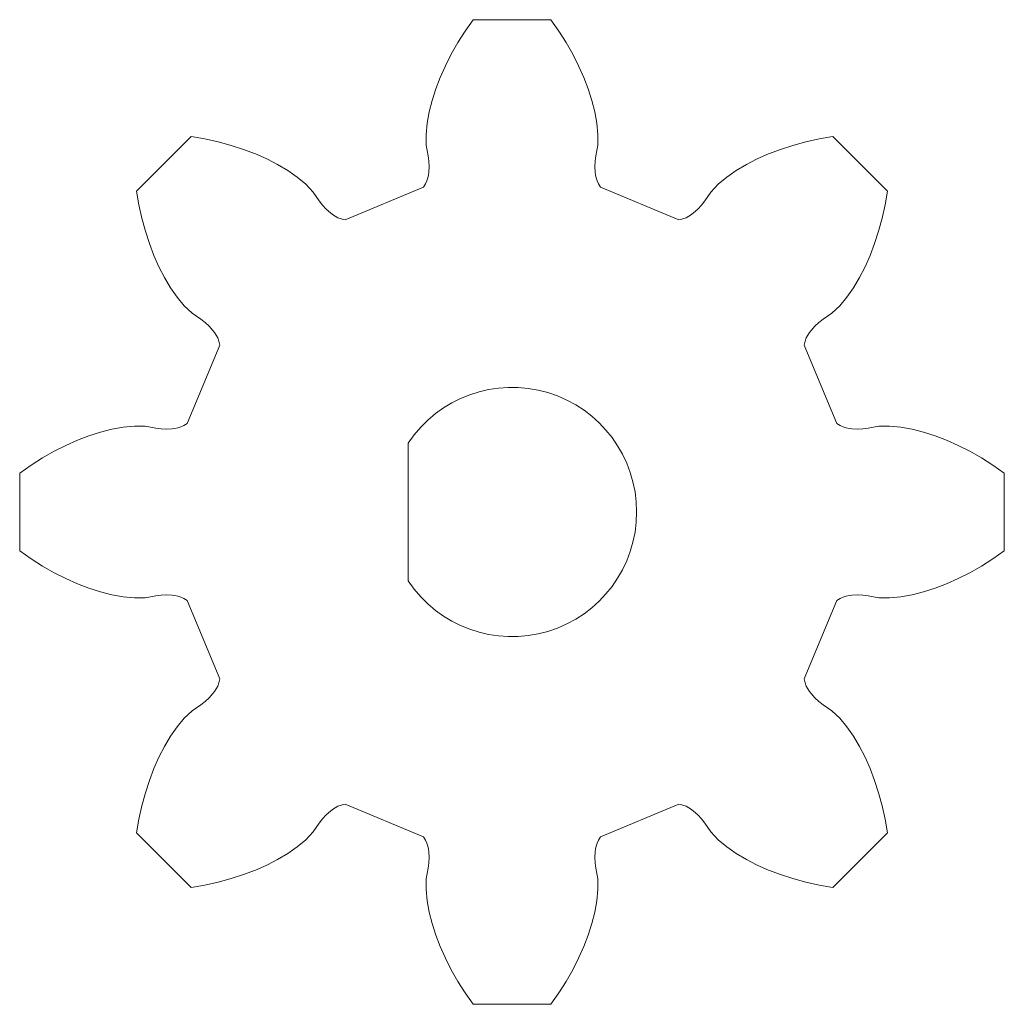
# Model space of a CAD drawing. Units: millimetres. Extents: x 0 to 19, y 0 to 19.
import ezdxf

# ---------------------------------------------------------------- set-up
doc = ezdxf.new("R2010")
doc.units = ezdxf.units.MM

msp = doc.modelspace()

# ---------------------------------------------------------------- linework, layer by layer
at = {"color": 7, "linetype": 'Continuous', "lineweight": 15}
for p, q in [((8.76258, 18.98546), (8.60822, 18.76591)), ((10.25209, 18.98546), (8.76258, 18.98546)), ((10.40645, 18.76591), (10.25209, 18.98546)), ((8.60822, 18.76591), (8.46704, 18.54458)), ((10.54763, 18.54458), (10.40645, 18.76591)), ((8.46704, 18.54458), (8.33924, 18.32199)), ((10.67543, 18.32199), (10.54763, 18.54458)), ((8.33924, 18.32199), (8.22506, 18.09867)), ((10.78961, 18.09867), (10.67543, 18.32199)), ((8.22506, 18.09867), (8.12479, 17.87518)), ((10.88988, 17.87518), (10.78961, 18.09867)), ((8.12479, 17.87518), (8.03881, 17.65209)), ((10.97587, 17.65209), (10.88988, 17.87518)), ((8.03881, 17.65209), (7.96763, 17.42998)), ((11.04704, 17.42998), (10.97587, 17.65209)), ((7.96763, 17.42998), (7.91201, 17.20952)), ((11.10266, 17.20952), (11.04704, 17.42998)), ((7.91201, 17.20952), (7.87315, 16.99146)), ((11.14152, 16.99146), (11.10266, 17.20952)), ((7.87315, 16.99146), (7.8532, 16.77676)), ((11.16147, 16.77676), (11.14152, 16.99146)), ((3.33191, 16.736), (2.27867, 15.68276)), ((3.59631, 16.68991), (3.33191, 16.736)), ((3.85264, 16.63323), (3.59631, 16.68991)), ((7.8532, 16.77676), (7.85741, 16.56714)), ((11.15726, 16.56714), (11.16147, 16.77676)), ((15.41836, 16.68991), (15.16203, 16.63323)), ((15.68276, 16.736), (15.41836, 16.68991)), ((16.736, 15.68276), (15.68276, 16.736)), ((4.10041, 16.5662), (3.85264, 16.63323)), ((4.33905, 16.48903), (4.10041, 16.5662)), ((7.85741, 16.56714), (7.89602, 16.36542)), ((11.11866, 16.36542), (11.15726, 16.56714)), ((14.91427, 16.5662), (14.67562, 16.48903)), ((15.16203, 16.63323), (14.91427, 16.5662)), ((4.56798, 16.40191), (4.33905, 16.48903)), ((4.78653, 16.30495), (4.56798, 16.40191)), ((4.99392, 16.19823), (4.78653, 16.30495)), ((7.89602, 16.36542), (7.90906, 16.26307)), ((11.10561, 16.26307), (11.11866, 16.36542)), ((14.22814, 16.30495), (14.02076, 16.19823)), ((14.44669, 16.40191), (14.22814, 16.30495)), ((14.67562, 16.48903), (14.44669, 16.40191)), ((5.18913, 16.08167), (4.99392, 16.19823)), ((7.91394, 16.15877), (7.90846, 16.05188)), ((7.90906, 16.26307), (7.91394, 16.15877)), ((11.10073, 16.15877), (11.10561, 16.26307)), ((11.10621, 16.05188), (11.10073, 16.15877)), ((14.02076, 16.19823), (13.82554, 16.08167)), ((5.37081, 15.95495), (5.18913, 16.08167)), ((5.53673, 15.81725), (5.37081, 15.95495)), ((7.88842, 15.94119), (7.87023, 15.88364)), ((7.90067, 15.99713), (7.88842, 15.94119)), ((7.90846, 16.05188), (7.90067, 15.99713)), ((11.11401, 15.99713), (11.10621, 16.05188)), ((11.12625, 15.94119), (11.11401, 15.99713)), ((11.14444, 15.88364), (11.12625, 15.94119)), ((13.64387, 15.95495), (13.47794, 15.81725)), ((13.82554, 16.08167), (13.64387, 15.95495)), ((5.68197, 15.66604), (5.53673, 15.81725)), ((7.80029, 15.75897), (6.29382, 15.13497)), ((7.84327, 15.82362), (7.80029, 15.75897)), ((7.87023, 15.88364), (7.84327, 15.82362)), ((11.1714, 15.82362), (11.14444, 15.88364)), ((11.21438, 15.75897), (11.1714, 15.82362)), ((12.72085, 15.13497), (11.21438, 15.75897)), ((13.47794, 15.81725), (13.3327, 15.66604)), ((2.27867, 15.68276), (2.32477, 15.41836)), ((5.79732, 15.49611), (5.68197, 15.66604)), ((13.3327, 15.66604), (13.21736, 15.49611)), ((16.68991, 15.41836), (16.736, 15.68276)), ((2.32477, 15.41836), (2.38144, 15.16203)), ((5.86046, 15.41452), (5.79732, 15.49611)), ((5.93077, 15.33731), (5.86046, 15.41452)), ((13.15421, 15.41452), (13.08391, 15.33731)), ((13.21736, 15.49611), (13.15421, 15.41452)), ((16.63323, 15.16203), (16.68991, 15.41836)), ((6.01022, 15.2656), (5.93077, 15.33731)), ((6.05445, 15.2324), (6.01022, 15.2656)), ((6.10266, 15.20151), (6.05445, 15.2324)), ((6.15622, 15.17367), (6.10266, 15.20151)), ((6.21772, 15.15029), (6.15622, 15.17367)), ((12.85846, 15.17367), (12.79695, 15.15029)), ((12.91201, 15.20151), (12.85846, 15.17367)), ((12.96022, 15.2324), (12.91201, 15.20151)), ((13.00445, 15.2656), (12.96022, 15.2324)), ((13.08391, 15.33731), (13.00445, 15.2656)), ((2.38144, 15.16203), (2.44847, 14.91427)), ((6.29382, 15.13497), (6.21772, 15.15029)), ((12.79695, 15.15029), (12.72085, 15.13497)), ((16.5662, 14.91427), (16.63323, 15.16203)), ((2.44847, 14.91427), (2.52564, 14.67562)), ((16.48903, 14.67562), (16.5662, 14.91427)), ((2.52564, 14.67562), (2.61277, 14.44669)), ((16.40191, 14.44669), (16.48903, 14.67562)), ((2.61277, 14.44669), (2.70972, 14.22814)), ((16.30495, 14.22814), (16.40191, 14.44669)), ((2.70972, 14.22814), (2.81644, 14.02076)), ((16.19823, 14.02076), (16.30495, 14.22814)), ((2.81644, 14.02076), (2.93301, 13.82554)), ((16.08167, 13.82554), (16.19823, 14.02076)), ((2.93301, 13.82554), (3.05972, 13.64387)), ((15.95495, 13.64387), (16.08167, 13.82554)), ((3.05972, 13.64387), (3.19742, 13.47794)), ((3.19742, 13.47794), (3.34863, 13.3327)), ((15.66604, 13.3327), (15.81725, 13.47794)), ((15.81725, 13.47794), (15.95495, 13.64387)), ((3.34863, 13.3327), (3.51856, 13.21736)), ((15.49611, 13.21736), (15.66604, 13.3327)), ((3.51856, 13.21736), (3.60015, 13.15421)), ((3.60015, 13.15421), (3.67736, 13.08391)), ((3.67736, 13.08391), (3.74907, 13.00445)), ((15.2656, 13.00445), (15.33731, 13.08391)), ((15.33731, 13.08391), (15.41452, 13.15421)), ((15.41452, 13.15421), (15.49611, 13.21736)), ((3.74907, 13.00445), (3.78227, 12.96022)), ((3.78227, 12.96022), (3.81316, 12.91201)), ((3.81316, 12.91201), (3.841, 12.85846)), ((15.17367, 12.85846), (15.20151, 12.91201)), ((15.20151, 12.91201), (15.2324, 12.96022)), ((15.2324, 12.96022), (15.2656, 13.00445)), ((3.8797, 12.72085), (3.2557, 11.21438)), ((3.841, 12.85846), (3.86438, 12.79695)), ((3.86438, 12.79695), (3.8797, 12.72085)), ((15.13497, 12.72085), (15.15029, 12.79695)), ((15.75897, 11.21438), (15.13497, 12.72085)), ((15.15029, 12.79695), (15.17367, 12.85846)), ((3.2557, 11.21438), (3.19106, 11.1714)), ((15.82362, 11.1714), (15.75897, 11.21438)), ((1.58469, 11.04704), (1.36258, 10.97587)), ((1.80515, 11.10266), (1.58469, 11.04704)), ((2.02322, 11.14152), (1.80515, 11.10266)), ((2.23791, 11.16147), (2.02322, 11.14152)), ((2.44753, 11.15726), (2.23791, 11.16147)), ((2.64925, 11.11866), (2.44753, 11.15726)), ((2.7516, 11.10561), (2.64925, 11.11866)), ((2.85591, 11.10073), (2.7516, 11.10561)), ((2.9628, 11.10621), (2.85591, 11.10073)), ((3.01754, 11.11401), (2.9628, 11.10621)), ((3.07348, 11.12625), (3.01754, 11.11401)), ((3.13103, 11.14444), (3.07348, 11.12625)), ((3.19106, 11.1714), (3.13103, 11.14444)), ((15.88364, 11.14444), (15.82362, 11.1714)), ((15.94119, 11.12625), (15.88364, 11.14444)), ((15.99713, 11.11401), (15.94119, 11.12625)), ((16.05188, 11.10621), (15.99713, 11.11401)), ((16.15877, 11.10073), (16.05188, 11.10621)), ((16.26307, 11.10561), (16.15877, 11.10073)), ((16.36542, 11.11866), (16.26307, 11.10561)), ((16.56714, 11.15726), (16.36542, 11.11866)), ((16.77676, 11.16147), (16.56714, 11.15726)), ((16.99146, 11.14152), (16.77676, 11.16147)), ((17.20952, 11.10266), (16.99146, 11.14152)), ((17.42998, 11.04704), (17.20952, 11.10266)), ((17.65209, 10.97587), (17.42998, 11.04704)), ((1.13949, 10.88988), (0.916, 10.78961)), ((1.36258, 10.97587), (1.13949, 10.88988)), ((7.50734, 10.83399), (7.50734, 8.18069)), ((17.87518, 10.88988), (17.65209, 10.97587)), ((18.09867, 10.78961), (17.87518, 10.88988)), ((0.69269, 10.67543), (0.4701, 10.54763)), ((0.916, 10.78961), (0.69269, 10.67543)), ((18.32199, 10.67543), (18.09867, 10.78961)), ((18.54458, 10.54763), (18.32199, 10.67543)), ((0.4701, 10.54763), (0.24876, 10.40645)), ((18.76591, 10.40645), (18.54458, 10.54763)), ((0.24876, 10.40645), (0.02921, 10.25209)), ((0.02921, 10.25209), (0.02921, 8.76258)), ((18.98546, 10.25209), (18.76591, 10.40645)), ((18.98546, 8.76258), (18.98546, 10.25209)), ((0.02921, 8.76258), (0.24876, 8.60822)), ((18.76591, 8.60822), (18.98546, 8.76258)), ((0.24876, 8.60822), (0.4701, 8.46704)), ((18.54458, 8.46704), (18.76591, 8.60822)), ((0.4701, 8.46704), (0.69269, 8.33924)), ((18.32199, 8.33924), (18.54458, 8.46704)), ((0.69269, 8.33924), (0.916, 8.22506)), ((0.916, 8.22506), (1.13949, 8.12479)), ((17.87518, 8.12479), (18.09867, 8.22506)), ((18.09867, 8.22506), (18.32199, 8.33924)), ((1.13949, 8.12479), (1.36258, 8.03881)), ((1.36258, 8.03881), (1.58469, 7.96763)), ((1.58469, 7.96763), (1.80515, 7.91201)), ((17.20952, 7.91201), (17.42998, 7.96763)), ((17.42998, 7.96763), (17.65209, 8.03881)), ((17.65209, 8.03881), (17.87518, 8.12479)), ((1.80515, 7.91201), (2.02322, 7.87315)), ((2.02322, 7.87315), (2.23791, 7.8532)), ((2.23791, 7.8532), (2.44753, 7.85741)), ((2.44753, 7.85741), (2.64925, 7.89602)), ((2.64925, 7.89602), (2.7516, 7.90906)), ((2.7516, 7.90906), (2.85591, 7.91394)), ((2.85591, 7.91394), (2.9628, 7.90846)), ((2.9628, 7.90846), (3.01754, 7.90067)), ((3.01754, 7.90067), (3.07348, 7.88842)), ((3.07348, 7.88842), (3.13103, 7.87023)), ((3.13103, 7.87023), (3.19106, 7.84327)), ((3.19106, 7.84327), (3.2557, 7.80029)), ((3.2557, 7.80029), (3.8797, 6.29382)), ((15.13497, 6.29382), (15.75897, 7.80029)), ((15.75897, 7.80029), (15.82362, 7.84327)), ((15.82362, 7.84327), (15.88364, 7.87023)), ((15.88364, 7.87023), (15.94119, 7.88842)), ((15.94119, 7.88842), (15.99713, 7.90067)), ((15.99713, 7.90067), (16.05188, 7.90846)), ((16.05188, 7.90846), (16.15877, 7.91394)), ((16.15877, 7.91394), (16.26307, 7.90906)), ((16.26307, 7.90906), (16.36542, 7.89602)), ((16.36542, 7.89602), (16.56714, 7.85741)), ((16.56714, 7.85741), (16.77676, 7.8532)), ((16.77676, 7.8532), (16.99146, 7.87315)), ((16.99146, 7.87315), (17.20952, 7.91201)), ((3.8797, 6.29382), (3.86438, 6.21772)), ((15.15029, 6.21772), (15.13497, 6.29382)), ((3.81316, 6.10266), (3.78227, 6.05445)), ((3.841, 6.15622), (3.81316, 6.10266)), ((3.86438, 6.21772), (3.841, 6.15622)), ((15.17367, 6.15622), (15.15029, 6.21772)), ((15.20151, 6.10266), (15.17367, 6.15622)), ((15.2324, 6.05445), (15.20151, 6.10266)), ((3.67736, 5.93077), (3.60015, 5.86046)), ((3.74907, 6.01022), (3.67736, 5.93077)), ((3.78227, 6.05445), (3.74907, 6.01022)), ((15.2656, 6.01022), (15.2324, 6.05445)), ((15.33731, 5.93077), (15.2656, 6.01022)), ((15.41452, 5.86046), (15.33731, 5.93077)), ((3.51856, 5.79732), (3.34863, 5.68197)), ((3.60015, 5.86046), (3.51856, 5.79732)), ((15.49611, 5.79732), (15.41452, 5.86046)), ((15.66604, 5.68197), (15.49611, 5.79732)), ((3.19742, 5.53673), (3.05972, 5.37081)), ((3.34863, 5.68197), (3.19742, 5.53673)), ((15.81725, 5.53673), (15.66604, 5.68197)), ((15.95495, 5.37081), (15.81725, 5.53673)), ((3.05972, 5.37081), (2.93301, 5.18913)), ((16.08167, 5.18913), (15.95495, 5.37081)), ((2.93301, 5.18913), (2.81644, 4.99392)), ((16.19823, 4.99392), (16.08167, 5.18913)), ((2.81644, 4.99392), (2.70972, 4.78653)), ((16.30495, 4.78653), (16.19823, 4.99392)), ((2.70972, 4.78653), (2.61277, 4.56798)), ((16.40191, 4.56798), (16.30495, 4.78653)), ((2.61277, 4.56798), (2.52564, 4.33905)), ((16.48903, 4.33905), (16.40191, 4.56798)), ((2.52564, 4.33905), (2.44847, 4.10041)), ((16.5662, 4.10041), (16.48903, 4.33905)), ((2.44847, 4.10041), (2.38144, 3.85264)), ((16.63323, 3.85264), (16.5662, 4.10041)), ((2.38144, 3.85264), (2.32477, 3.59631)), ((6.05445, 3.78227), (6.10266, 3.81316)), ((6.10266, 3.81316), (6.15622, 3.841)), ((6.15622, 3.841), (6.21772, 3.86438)), ((6.21772, 3.86438), (6.29382, 3.8797)), ((6.29382, 3.8797), (7.80029, 3.2557)), ((11.21438, 3.2557), (12.72085, 3.8797)), ((12.72085, 3.8797), (12.79695, 3.86438)), ((12.79695, 3.86438), (12.85846, 3.841)), ((12.85846, 3.841), (12.91201, 3.81316)), ((12.91201, 3.81316), (12.96022, 3.78227)), ((16.68991, 3.59631), (16.63323, 3.85264)), ((5.86046, 3.60015), (5.93077, 3.67736)), ((5.93077, 3.67736), (6.01022, 3.74907)), ((6.01022, 3.74907), (6.05445, 3.78227)), ((12.96022, 3.78227), (13.00445, 3.74907)), ((13.00445, 3.74907), (13.08391, 3.67736)), ((13.08391, 3.67736), (13.15421, 3.60015)), ((2.32477, 3.59631), (2.27867, 3.33191)), ((5.68197, 3.34863), (5.79732, 3.51856)), ((5.79732, 3.51856), (5.86046, 3.60015)), ((13.15421, 3.60015), (13.21736, 3.51856)), ((13.21736, 3.51856), (13.3327, 3.34863)), ((16.736, 3.33191), (16.68991, 3.59631)), ((2.27867, 3.33191), (3.33191, 2.27867)), ((5.53673, 3.19742), (5.68197, 3.34863)), ((7.80029, 3.2557), (7.84327, 3.19106)), ((11.1714, 3.19106), (11.21438, 3.2557)), ((13.3327, 3.34863), (13.47794, 3.19742)), ((15.68276, 2.27867), (16.736, 3.33191)), ((5.18913, 2.93301), (5.37081, 3.05972)), ((5.37081, 3.05972), (5.53673, 3.19742)), ((7.84327, 3.19106), (7.87023, 3.13103)), ((7.87023, 3.13103), (7.88842, 3.07348)), ((7.88842, 3.07348), (7.90067, 3.01754)), ((11.11401, 3.01754), (11.12625, 3.07348)), ((11.12625, 3.07348), (11.14444, 3.13103)), ((11.14444, 3.13103), (11.1714, 3.19106)), ((13.47794, 3.19742), (13.64387, 3.05972)), ((13.64387, 3.05972), (13.82554, 2.93301)), ((4.99392, 2.81644), (5.18913, 2.93301)), ((7.90067, 3.01754), (7.90846, 2.9628)), ((7.90846, 2.9628), (7.91394, 2.85591)), ((7.91394, 2.85591), (7.90906, 2.7516)), ((11.10073, 2.85591), (11.10621, 2.9628)), ((11.10561, 2.7516), (11.10073, 2.85591)), ((11.10621, 2.9628), (11.11401, 3.01754)), ((13.82554, 2.93301), (14.02076, 2.81644)), ((4.56798, 2.61277), (4.78653, 2.70972)), ((4.78653, 2.70972), (4.99392, 2.81644)), ((7.90906, 2.7516), (7.89602, 2.64925)), ((11.11866, 2.64925), (11.10561, 2.7516)), ((14.02076, 2.81644), (14.22814, 2.70972)), ((14.22814, 2.70972), (14.44669, 2.61277)), ((4.10041, 2.44847), (4.33905, 2.52564)), ((4.33905, 2.52564), (4.56798, 2.61277)), ((7.89602, 2.64925), (7.85741, 2.44753)), ((11.15726, 2.44753), (11.11866, 2.64925)), ((14.44669, 2.61277), (14.67562, 2.52564)), ((14.67562, 2.52564), (14.91427, 2.44847)), ((3.33191, 2.27867), (3.59631, 2.32477)), ((3.59631, 2.32477), (3.85264, 2.38144)), ((3.85264, 2.38144), (4.10041, 2.44847)), ((7.85741, 2.44753), (7.8532, 2.23791)), ((11.16147, 2.23791), (11.15726, 2.44753)), ((14.91427, 2.44847), (15.16203, 2.38144)), ((15.16203, 2.38144), (15.41836, 2.32477)), ((15.41836, 2.32477), (15.68276, 2.27867)), ((7.8532, 2.23791), (7.87315, 2.02322)), ((11.14152, 2.02322), (11.16147, 2.23791)), ((7.87315, 2.02322), (7.91201, 1.80515)), ((11.10266, 1.80515), (11.14152, 2.02322)), ((7.91201, 1.80515), (7.96763, 1.58469)), ((11.04704, 1.58469), (11.10266, 1.80515)), ((7.96763, 1.58469), (8.03881, 1.36258)), ((10.97587, 1.36258), (11.04704, 1.58469)), ((8.03881, 1.36258), (8.12479, 1.13949)), ((10.88988, 1.13949), (10.97587, 1.36258)), ((8.12479, 1.13949), (8.22506, 0.916)), ((10.78961, 0.916), (10.88988, 1.13949)), ((8.22506, 0.916), (8.33924, 0.69269)), ((10.67543, 0.69269), (10.78961, 0.916)), ((8.33924, 0.69269), (8.46704, 0.4701)), ((10.54763, 0.4701), (10.67543, 0.69269)), ((8.46704, 0.4701), (8.60822, 0.24876)), ((10.40645, 0.24876), (10.54763, 0.4701)), ((8.60822, 0.24876), (8.76258, 0.02921)), ((10.25209, 0.02921), (10.40645, 0.24876)), ((8.76258, 0.02921), (10.25209, 0.02921))]:
    msp.add_line(p, q, dxfattribs=at)
msp.add_arc((9.50734, 9.50734), 2.4, 213.55731, 146.44269, dxfattribs=at)

doc.saveas('drawing.dxf')
